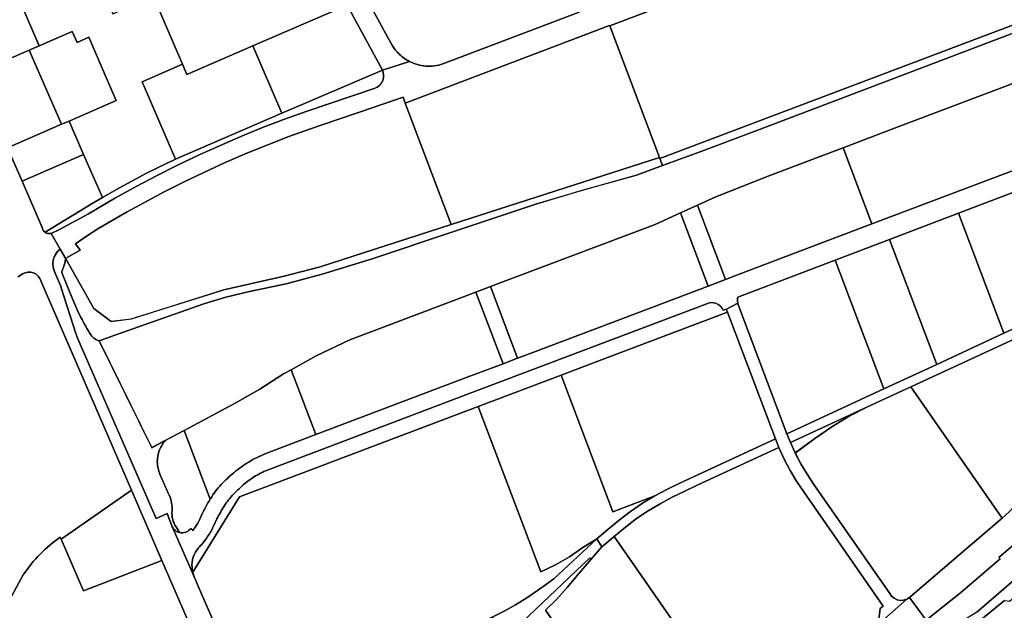
# Model space of a CAD drawing. Extents: x 2581980 to 2590454, y 1219038 to 1225131.
# Drawn here: x 2588412 to 2589043, y 1222998 to 1223376 of the extents above; entities that cross this region are included whole.
import ezdxf

# ---------------------------------------------------------------- set-up
doc = ezdxf.new("R2010")
doc.units = 0
doc.header["$MEASUREMENT"] = 0
for name, color, linetype in [('grundeigentum_privates', 10, 'Continuous'), ('grundeigentum_sdr', 10, 'Continuous'), ('grundeigentum_weiteres', 10, 'Continuous')]:
    doc.layers.add(name, color=color, linetype=linetype)

# ---------------------------------------------------------------- blocks, each defined once
blk = doc.blocks.new('e322_grundeigentum_AUTOCAD_OD_2_FMEBLOCK12')
at = {"layer": 'grundeigentum_weiteres'}
blk.add_lwpolyline([(-14.46, 20.92), (-3.5, 25.86), (14.46, -21.61), (3.24, -25.86)], close=True, dxfattribs=at)
blk = doc.blocks.new('e322_grundeigentum_AUTOCAD_OD_2_FMEBLOCK121')
at = {"layer": 'grundeigentum_weiteres'}
blk.add_lwpolyline([(-75.98, 183.69), (-66.7, 162.36), (-53.9, 132.76, 0.200456), (-51.89, 129.69, 0.207958), (-48.15, 128.99), (-42.33, 118.96), (-43.89, 117.5), (-45.15, 115.8), (-46.1, 113.9), (-46.7, 111.85), (-46.91, 109.76), (-46.76, 107.63), (-46.24, 105.58), (-45.55, 103.5), (-42.09, 95.58), (-41.56, 94.26), (-32.23, 65.03), (-30.88, 61.61), (19.16, -53.32), (26.18, -50.24), (29.17, -58.12), (43.74, -91.03), (46.17, -96.71), (80.49, -175.5)], format="xyb", dxfattribs=at)
blk.add_lwpolyline([(66.48, -180.82), (22.91, -80.32), (3.41, -35.33), (-55.34, 100.11), (-56.36, 101.61), (-57.73, 102.82), (-59.31, 103.69), (-61.08, 104.13), (-62.9, 104.17), (-64.69, 103.85), (-66.36, 103.12), (-69.18, 101.23)], dxfattribs=at)
blk = doc.blocks.new('e322_grundeigentum_AUTOCAD_OD_2_FMEBLOCK336')
at = {"layer": 'grundeigentum_weiteres'}
blk.add_lwpolyline([(-31.31, 16.02), (9.85, 33.75), (19.86, 10.53), (31.31, -16.11), (25.04, -18.81), (-9.62, -33.75)], close=True, dxfattribs=at)
blk = doc.blocks.new('e322_grundeigentum_AUTOCAD_OD_2_FMEBLOCK366')
at = {"layer": 'grundeigentum_weiteres'}
blk.add_lwpolyline([(360.06, 136.2235), (-2.272, -1.2055), (-2.382, -0.9255), (-133.207, -50.4995), (-134.586, -46.7885), (-161.759, -56.1515), (-177.651, -61.4655), (-193.804, -66.9695), (-207.805, -71.9935), (-221.148, -77.1555), (-234.549, -82.6185), (-248.501, -88.6205), (-262.282, -94.9225), (-274.823, -100.9235), (-287.534, -107.3255), (-300.696, -114.2575), (-311.767, -120.4195), (-323.778, -127.3205), (-330.088, -131.0815), (-336.739, -135.3315), (-344.269, -140.4925), (-341.309, -144.5625), (-349.67, -149.3635, 0.12392269), (-350.51, -150.1535), (-354.24, -143.9235), (-360.06, -133.8925), (-354.72, -131.4725), (-336.029, -121.3095), (-318.748, -111.2185), (-305.597, -103.9465), (-292.536, -97.0455), (-279.134, -90.3235), (-265.653, -83.9125), (-252.261, -77.8005), (-238.56, -71.9085), (-224.619, -66.2555), (-210.567, -60.8425), (-196.704, -55.9185), (-153.007, -41.1595, 0.11662964), (-149.587, -39.0485, 0.11964946), (-147.447, -35.5385, 0.15989206), (-147.867, -29.5095), (-130.578, -23.8705, 0.0999939), (-120.039, -26.8465, 0.10037569), (-109.13, -25.4815), (-21.772, 7.5675)], format="xyb", dxfattribs=at)
blk = doc.blocks.new('e322_grundeigentum_AUTOCAD_OD_2_FMEBLOCK450')
at = {"layer": 'grundeigentum_weiteres'}
blk.add_lwpolyline([(-169.79, -185.21), (-141.04, -160.69), (-110.44, -134.42), (-105.79, -130.43), (-102.59, -126.95), (-101.5, -126.06), (-100.7, -125.86), (-85.38, -112.76), (-79.62, -107.96), (-73.35, -102.58), (-37.27, -71.67), (30.09, -13.98), (111.16, 55.46), (115.92, 59.61), (121.71, 64.67), (124.86, 67.82), (127.72, 71.21, 0.054369), (129.7, 74.66, 0.065062), (131.02, 79.21, 0.071623), (131.06, 84.32, 0.071613), (129.65, 89.22), (127.41, 94.12), (124.85, 99.68), (85.54, 185.03), (96.36, 188.95), (96.74, 189.09), (93.21, 198.48), (98.9, 199.81), (102.69, 197.67), (118.19, 157.44), (139.13, 108.44), (134.63, 105.68), (137.15, 100.17), (143.51, 104.07), (145.85, 101.53), (155.33, 105.91), (169.79, 88.79), (162.92, 82.97), (145.06, 67.68), (107.7, 35.7), (52.48, -11.59), (64.09, -9.91), (-4.31, -69.34), (-13.59, -75.98), (-41.91, -100.37), (-42.6, -99.49), (-64.59, -118.41), (-77.97, -129.98), (-112.45, -159.67), (-111.74, -160.5), (-137.1, -182.37), (-159.01, -199.81)], format="xyb", close=True, dxfattribs=at)
blk = doc.blocks.new('e322_grundeigentum_AUTOCAD_OD_2_FMEBLOCK469')
at = {"layer": 'grundeigentum_weiteres'}
blk.add_lwpolyline([(-27.85, 17.82), (-21.58, 20.52), (-0.32, 29.7), (2.74, 22.7), (10.23, 25.96), (12.18, 21.5), (25.51, -9.09), (27.85, -14.47), (-2.35, -27.6), (-7.15, -29.7)], close=True, dxfattribs=at)
blk = doc.blocks.new('e322_grundeigentum_AUTOCAD_OD_2_FMEBLOCK504')
at = {"layer": 'grundeigentum_weiteres'}
blk.add_lwpolyline([(-171.42, -83.16, -0.098456), (-170.61, -76.56, -0.095315), (-167.35, -70.71, 0.038948), (-162.02, -64.28, 0.039136), (-157.8, -57.18), (-155.51, -52.1, -0.01922), (-150.85, -43.95, -0.053087), (-144.87, -36.31, -0.024409), (-137.62, -29.54, -0.048934), (-129.66, -24.03, -0.037971), (-120.94, -20), (8.49, 28.93), (159.24, 85.92), (160.83, 86.22), (162.46, 86.16), (164.03, 85.8), (165.51, 85.11), (166.78, 84.12), (167.83, 82.88), (168.63, 81.45), (170.75, 82.14), (171.46, 80.21), (89.06, 49.06), (64.96, 39.93), (11.86, 19.84), (-140.97, -37.98), (-170.96, -86.22, -0.037618)], format="xyb", close=True, dxfattribs=at)
blk = doc.blocks.new('e322_grundeigentum_AUTOCAD_OD_2_FMEBLOCK568')
at = {"layer": 'grundeigentum_weiteres'}
blk.add_lwpolyline([(-13.34, 21.1), (-3.99, 24.63), (13.34, -21.09), (3.99, -24.63)], close=True, dxfattribs=at)
blk = doc.blocks.new('e322_grundeigentum_AUTOCAD_OD_2_FMEBLOCK574')
at = {"layer": 'grundeigentum_weiteres'}
blk.add_lwpolyline([(-44.76, 13.28), (-18.9, 24.42), (-16.13, 17.99), (26.19, 36.21), (44.76, -6.84), (-23.39, -36.21)], close=True, dxfattribs=at)
blk = doc.blocks.new('e322_grundeigentum_AUTOCAD_OD_2_FMEBLOCK641')
at = {"layer": 'grundeigentum_weiteres'}
blk.add_lwpolyline([(-192.29, -14.38, -0.100203), (-192, -13.22), (-191.21, -11.51), (-190.3, -8.41), (-190.12, -7.12, -0.109619), (-189.74, -6.17), (-171.95, -38.02), (-160.73, -46.32), (-147.88, -44.68), (-88.62, -26), (-49.99, -17.34), (-26.89, -11.31), (56.99, 15.68), (190.35, 58.56), (190.6, 57.9), (192.3, 53.42), (175.6, 47.34), (140.87, 37.62), (111.73, 29.06), (58.63, 11.34), (5.76, -6.33), (-25.56, -16.11), (-48.71, -22.28), (-72.25, -27.12), (-87.33, -30.79), (-101.36, -35.06), (-157.88, -54.72), (-168.38, -58.56, -0.09206), (-171.16, -57.45, -0.114396), (-173.75, -54.83, -0.021925), (-180.17, -43.63, -0.02235), (-185.6, -31.85), (-192.1, -15.57, -0.102589)], format="xyb", close=True, dxfattribs=at)
blk = doc.blocks.new('e322_grundeigentum_AUTOCAD_OD_2_FMEBLOCK764')
at = {"layer": 'grundeigentum_weiteres'}
blk.add_lwpolyline([(526.0945, 346.398), (544.3845, 362.428), (546.1245, 363.608), (556.9045, 349.009)], dxfattribs=at)
blk = doc.blocks.new('e322_grundeigentum_AUTOCAD_OD_2_FMEBLOCK789')
at = {"layer": 'grundeigentum_weiteres'}
blk.add_lwpolyline([(-42.14, 2.65), (-9.42, 20.15), (6.28, 29.09), (21.55, 38.71), (26.43, 41.43), (42.14, -0.04), (10.18, -12.14, 0.039861), (-0.73, -17.61, 0.037763), (-10.34, -24.47, 0.029874), (-18.34, -32, 0.054355), (-25.21, -41.07, -0.016877), (-25.44, -41.43)], format="xyb", close=True, dxfattribs=at)
blk = doc.blocks.new('e322_grundeigentum_AUTOCAD_OD_2_FMEBLOCK843')
at = {"layer": 'grundeigentum_weiteres'}
blk.add_lwpolyline([(-65.79, 23.23), (-38.56, 35.8), (15.46, 60.78), (65.79, 1.98), (29.71, -28.93), (23.44, -34.32), (17.69, -39.11), (2.36, -52.22), (1.56, -52.41), (0.47, -53.3), (-2.73, -56.78), (-7.38, -60.78)], close=True, dxfattribs=at)
blk = doc.blocks.new('e322_grundeigentum_AUTOCAD_OD_2_FMEBLOCK868')
at = {"layer": 'grundeigentum_weiteres'}
blk.add_lwpolyline([(-41.43, 8.55), (18.8, 34.51), (41.43, -6.99), (-22.85, -34.51)], close=True, dxfattribs=at)
blk = doc.blocks.new('e322_grundeigentum_AUTOCAD_OD_2_FMEBLOCK896')
at = {"layer": 'grundeigentum_weiteres'}
blk.add_lwpolyline([(-51.67, 51.72), (-4.38, 72.08), (7.09, 45.46), (32.95, 56.59), (51.67, 13.21), (25.81, 2.07), (47.18, -47.42), (29.08, -56.19), (11.33, -65.78), (0.37, -72.08), (-11.71, -44.37), (-21, -23.05), (9.2, -9.92), (6.86, -4.54), (-6.47, 26.06), (-8.42, 30.52), (-15.91, 27.26), (-18.96, 34.26), (-40.22, 25.07)], close=True, dxfattribs=at)
blk = doc.blocks.new('e322_grundeigentum_AUTOCAD_OD_2_FMEBLOCK918')
at = {"layer": 'grundeigentum_weiteres'}
blk.add_lwpolyline([(-195.83, -70.01), (36.82, 18), (72.7, 31.53), (108.72, 44.93), (144.96, 58.01), (167.04, 65.62), (181.45, 70.6), (193.43, 74.49), (195.83, 69.31), (169.04, 60.31), (138.8, 49.75), (136.31, 48.88), (136.05, 49.59), (107.73, 39.32), (34.28, 11.76), (-133.82, -51.92), (-170.6, -65.93), (-194.13, -74.49)], close=True, dxfattribs=at)
blk = doc.blocks.new('e322_grundeigentum_AUTOCAD_OD_2_FMEBLOCK999')
at = {"layer": 'grundeigentum_weiteres'}
blk.add_lwpolyline([(-27.69, 16.36), (6.98, 31.3), (27.69, -16.22), (-6.94, -31.3)], close=True, dxfattribs=at)
blk = doc.blocks.new('e322_grundeigentum_AUTOCAD_OD_2_FMEBLOCK1104')
at = {"layer": 'grundeigentum_weiteres'}
blk.add_lwpolyline([(-24.35, 2.07), (10.27, 17.15), (15.06, 19.25), (24.35, -2.07), (12.91, -7.06), (-9.58, -16.86), (-15.07, -19.25)], close=True, dxfattribs=at)
blk = doc.blocks.new('e322_grundeigentum_AUTOCAD_OD_2_FMEBLOCK1116')
at = {"layer": 'grundeigentum_weiteres'}
blk.add_lwpolyline([(-16.94, 12.53, -0.101139), (-15.45, 20.36, -0.038259), (-13.88, 23.47, -0.038133), (-11.86, 26.31), (0.23, 32.76), (16.94, -11.32, 0.036442), (11.62, -21.13, -0.033351), (8.94, -26.67, -0.029965), (5.99, -31.2), (4.55, -29.98, -0.141192), (1.4, -32.31, -0.146183), (-2.71, -32.58), (-4.92, -29, -0.082599), (-7.05, -24.19, -0.082862), (-7.51, -18.95, 0.06194), (-7.74, -13.77, 0.061971), (-9.24, -8.8), (-15.23, 4.74, -0.10131)], format="xyb", close=True, dxfattribs=at)
blk = doc.blocks.new('e322_grundeigentum_AUTOCAD_OD_2_FMEBLOCK1164')
at = {"layer": 'grundeigentum_weiteres'}
blk.add_lwpolyline([(-70.5, 90.78), (-35.35, 106.47), (-42.16, 95.64), (-40.82, 90.51), (-36.25, 80.25), (-31.38, 70.1), (-20.16, 49.21), (-19.03, 47.47), (-17.63, 45.98), (-15.98, 44.73), (-14.16, 43.79), (-12.18, 43.15), (-4.04, 28.39), (-4.07, 26.28), (-3.64, 24.21), (-2.77, 22.29), (30.3, -37.56), (50.14, -73.4), (54.42, -81.38), (59.66, -90.83, 0.055556), (63.45, -95.65, 0.079835), (70.5, -100.83), (53.21, -106.47), (30.58, -64.97), (21.78, -49.04), (2.67, -14.54), (-3.7, -2.99), (-16.75, 20.61), (-34.36, 52.55), (-41.4, 64.58), (-52.49, 82.76), (-54.84, 85.87), (-58.44, 87.47), (-62.33, 86.9)], format="xyb", close=True, dxfattribs=at)
blk = doc.blocks.new('e322_grundeigentum_AUTOCAD_OD_2_FMEBLOCK1190')
at = {"layer": 'grundeigentum_weiteres'}
blk.add_lwpolyline([(-123.37, -31.61, -0.123923), (-122.53, -30.82), (-114.17, -26.02), (-117.13, -21.95), (-109.6, -16.79), (-102.94, -12.54), (-96.63, -8.77), (-84.62, -1.87), (-73.55, 4.29), (-60.39, 11.22), (-47.68, 17.62), (-35.14, 23.62), (-21.36, 29.93), (-7.41, 35.93), (6, 41.39), (19.34, 46.55), (33.34, 51.58), (49.49, 57.08), (65.38, 62.39), (92.56, 71.76), (93.94, 68.05), (123.37, -9.76), (39.49, -36.75), (16.38, -42.77), (-22.25, -51.44), (-81.5, -70.12), (-94.35, -71.76), (-105.57, -63.46)], format="xyb", close=True, dxfattribs=at)
blk = doc.blocks.new('e322_grundeigentum_AUTOCAD_OD_2_FMEBLOCK1284')
at = {"layer": 'grundeigentum_weiteres'}
blk.add_lwpolyline([(-32.29, 0.9), (12.78, 32.15), (32.29, -12.84), (-17.94, -32.15)], close=True, dxfattribs=at)
blk = doc.blocks.new('e322_grundeigentum_AUTOCAD_OD_2_FMEBLOCK1313')
at = {"layer": 'grundeigentum_weiteres'}
for points in [[(-120.1745, -39.307), (-96.6995, -19.129)], [(-102.4695, -31.767), (-121.0595, -47.069)]]:
    blk.add_lwpolyline(points, dxfattribs=at)
blk = doc.blocks.new('e322_grundeigentum_AUTOCAD_OD_2_FMEBLOCK1361')
at = {"layer": 'grundeigentum_weiteres'}
blk.add_lwpolyline([(-62.38, 4.21), (25.06, 41.88), (24.46, 42.98), (34.47, 47.3), (53.58, 12.81), (62.38, -3.12), (2.16, -29.08), (-40.16, -47.3), (-42.93, -40.87), (-61.65, 2.51)], close=True, dxfattribs=at)
blk = doc.blocks.new('e322_grundeigentum_AUTOCAD_OD_2_FMEBLOCK1446')
at = {"layer": 'grundeigentum_weiteres'}
blk.add_lwpolyline([(-67.83, -4.06), (-51.83, 4.86), (-30.24, 14.99), (50.51, 45.54), (67.83, -0.19), (44.87, -8.87), (-52.11, -45.54)], close=True, dxfattribs=at)
blk = doc.blocks.new('e322_grundeigentum_AUTOCAD_OD_2_FMEBLOCK1493')
at = {"layer": 'grundeigentum_weiteres'}
blk.add_lwpolyline([(-25.75, 7.74), (-20.26, 10.13), (2.23, 19.94), (13.67, 24.93), (25.75, -2.78), (19.25, -6.53), (-10.94, -24.93, -0.200456), (-12.95, -21.86)], format="xyb", close=True, dxfattribs=at)
blk = doc.blocks.new('e322_grundeigentum_AUTOCAD_OD_2_FMEBLOCK1499')
at = {"layer": 'grundeigentum_weiteres'}
blk.add_lwpolyline([(-57.74, 98.97), (-50.43, 102.72), (-50.01, 101.19), (-19.01, 19.24), (-16.74, 13.66), (-13.64, 6.88), (-9.96, -0.02), (-5.98, -6.73), (-1.62, -13.24), (46.86, -82.97), (48.1, -84.65), (49.68, -86.07), (51.55, -87.03), (53.63, -87.47), (55.74, -87.35), (57.74, -86.69), (39.45, -102.72), (40.75, -92.5), (42.79, -91.15), (-8.18, -17.9), (-12.71, -11.18), (-16.86, -4.23), (-20.65, 2.92), (-24.04, 10.3), (-26.32, 15.87), (-57.03, 97.04)], close=True, dxfattribs=at)
blk = doc.blocks.new('e322_grundeigentum_AUTOCAD_OD_2_FMEBLOCK1548')
at = {"layer": 'grundeigentum_weiteres'}
blk.add_lwpolyline([(-108.32, -51.43), (-78.14, -33.04), (-71.64, -29.29), (-60.67, -22.99), (-42.92, -13.39), (-24.82, -4.63), (43.32, 24.74), (107.6, 52.25, -0.159892), (108.02, 46.22, -0.119649), (105.88, 42.71, -0.11663), (102.46, 40.6), (58.77, 25.84), (44.9, 20.92), (30.85, 15.51), (16.91, 9.85), (3.21, 3.96), (-10.18, -2.15), (-23.66, -8.56), (-37.06, -15.28), (-50.13, -22.19), (-63.28, -29.46), (-80.56, -39.55), (-99.25, -49.71), (-104.59, -52.13, -0.207958)], format="xyb", close=True, dxfattribs=at)
blk = doc.blocks.new('e322_grundeigentum_AUTOCAD_OD_2_FMEBLOCK1578')
at = {"layer": 'grundeigentum_weiteres'}
blk.add_lwpolyline([(178.2295, 74.0555), (120.3625, 52.1735), (76.1755, 35.3705), (41.2995, 22.1165), (-20.9355, -1.5125), (-21.1655, -2.2625), (-21.2555, -3.8725), (-21.0455, -5.4225), (-28.3555, -9.1725), (-30.4755, -9.8625), (-31.2755, -8.4325), (-32.3255, -7.1925), (-33.5955, -6.2025), (-35.0755, -5.5125), (-36.6455, -5.1525), (-38.2755, -5.0925), (-39.8655, -5.3915), (-190.6235, -62.3855), (-320.0525, -111.3195, 0.03797117), (-328.7735, -115.3405, 0.04893425), (-336.7345, -120.8505, 0.02440891), (-343.9755, -127.6215, 0.05308716), (-349.9555, -135.2625, 0.01922033), (-354.6165, -143.4135), (-356.9075, -148.4945, -0.03913639), (-361.1275, -155.5955, -0.03894816), (-366.4585, -162.0265, 0.09531529), (-369.7185, -167.8765, 0.098456), (-370.5285, -174.4775, 0.03761766), (-370.0695, -177.5375, 0.03811292), (-369.055, -180.5315), (-368.9395, -180.7975), (-383.5095, -147.8845, 0.08324354), (-381.9395, -150.2655, 0.13879731), (-378.5395, -152.1255, 0.14618327), (-374.4285, -151.8545, 0.14119235), (-371.2785, -149.5245), (-369.8385, -150.7445, 0.02996503), (-366.8885, -146.2145, 0.03335126), (-364.2075, -140.6735, -0.03644161), (-358.8875, -130.8625, 0.01687672), (-358.6575, -130.5025, -0.05435493), (-351.7965, -121.4315, -0.02987373), (-343.7955, -113.9005, -0.0377626), (-334.1845, -107.0395, -0.03986077), (-323.2725, -101.5685), (-291.3095, -89.4755), (-194.3235, -52.8035), (-171.3635, -44.1265), (-162.0135, -40.5875), (-152.2545, -36.8985), (-102.6175, -18.1385), (-40.0255, 5.5375), (-28.8055, 9.7875), (-19.4455, 13.3275), (64.8875, 45.2385), (201.2275, 96.7625)], format="xyb", dxfattribs=at)
blk = doc.blocks.new('e322_grundeigentum_AUTOCAD_OD_2_FMEBLOCK1645')
at = {"layer": 'grundeigentum_weiteres'}
blk.add_lwpolyline([(-68.61, 23.62), (-44.5, 32.74), (37.9, 63.89), (68.61, -17.28), (16.15, -41.45), (7.78, -45.35), (-0.51, -49.4), (-8.65, -53.74), (-35.43, -63.89)], close=True, dxfattribs=at)
blk = doc.blocks.new('e322_grundeigentum_AUTOCAD_OD_2_FMEBLOCK1670')
at = {"layer": 'grundeigentum_weiteres'}
blk.add_lwpolyline([(-129.4, -9.16), (-99.41, 39.08), (53.41, 96.9), (93.45, -8.98), (102.87, -4.42), (111.94, 0.76), (120.51, 6.71), (129.4, 12.2), (101.84, -13.44), (96.55, -17.17), (91.45, -20.79), (84.49, -25.52), (77.32, -29.95), (69.97, -34.07), (62.44, -37.87), (54.77, -41.37), (46.96, -44.5), (-2.54, -63.24), (-91.52, -96.9), (-125.84, -18.1), (-128.27, -12.42), (-128.39, -12.16, -0.038113)], format="xyb", close=True, dxfattribs=at)
blk = doc.blocks.new('e322_grundeigentum_AUTOCAD_OD_2_FMEBLOCK1681')
at = {"layer": 'grundeigentum_weiteres'}
blk.add_lwpolyline([(-56.53, 42.89), (-3.43, 62.99), (29.75, -24.52), (56.53, -14.37), (48.59, -19.08), (40.99, -24.31), (33.63, -29.91), (26.52, -35.82), (19.46, -41.8), (10.56, -47.29), (1.99, -53.24), (-7.08, -58.42), (-16.49, -62.99)], close=True, dxfattribs=at)
blk = doc.blocks.new('e322_grundeigentum_AUTOCAD_OD_2_FMEBLOCK1764')
at = {"layer": 'grundeigentum_weiteres'}
blk.add_lwpolyline([(-40.52, 81.46), (-40.31, 83.55), (-39.71, 85.6), (-38.76, 87.5), (-37.5, 89.2), (-35.94, 90.66), (-32.21, 84.43, 0.109619), (-32.59, 83.48), (-32.77, 82.19), (-33.68, 79.09), (-34.47, 77.38, 0.100203), (-34.76, 76.22, 0.102589), (-34.57, 75.03), (-28.07, 58.75, 0.02235), (-22.64, 46.97, 0.021925), (-16.22, 35.77, 0.114396), (-13.63, 33.15, 0.09206), (-10.85, 32.04), (22.73, -36.39), (31.38, -31.77, 0.038133), (29.36, -34.61, 0.038259), (27.79, -37.72, 0.101139), (26.3, -45.55, 0.10131), (28, -53.34), (34, -66.88, -0.061971), (35.5, -71.85, -0.06194), (35.73, -77.03, 0.082862), (36.19, -82.27, 0.082599), (38.31, -87.07), (40.53, -90.66, -0.138797), (37.13, -88.8, -0.083244), (35.56, -86.42), (32.57, -78.54), (25.55, -81.62), (-24.49, 33.31), (-25.84, 36.73), (-35.17, 65.96), (-35.7, 67.28), (-39.16, 75.2), (-39.85, 77.28), (-40.37, 79.33)], format="xyb", close=True, dxfattribs=at)
blk = doc.blocks.new('e322_grundeigentum_AUTOCAD_OD_2_FMEBLOCK1788')
at = {"layer": 'grundeigentum_weiteres'}
blk.add_lwpolyline([(111.21, 293.19), (114.03, 295.08), (115.7, 295.81), (117.49, 296.13), (119.31, 296.09), (121.08, 295.65), (122.66, 294.78), (124.03, 293.57), (125.05, 292.07), (183.79, 156.63), (138.73, 125.38), (138.18, 126.65, 0.0927), (114.48, 102.53), (105.9, 86.75, 0.032215)], format="xyb", dxfattribs=at)
blk = doc.blocks.new('e322_grundeigentum_AUTOCAD_OD_2_FMEBLOCK1810')
at = {"layer": 'grundeigentum_weiteres'}
blk.add_lwpolyline([(60.3865, 610.5535), (78.9765, 625.8555), (82.0225, 625.3985), (110.2805, 649.4475), (141.8975, 617.9035)], dxfattribs=at)
blk = doc.blocks.new('e322_grundeigentum_AUTOCAD_OD_2_FMEBLOCK1866')
at = {"layer": 'grundeigentum_weiteres'}
blk.add_lwpolyline([(-240.02, -210.01), (-229.23, -174.18), (-181.66, -133.38), (-119.01, -79.67), (-115.14, -78.63), (-108.06, -72.78), (-86.15, -55.34), (-60.79, -33.47), (-61.5, -32.64), (-27.03, -2.95), (-13.64, 8.62), (8.35, 27.54), (9.03, 26.66), (37.35, 51.05), (46.63, 57.69), (115.04, 117.12), (103.43, 115.44), (158.65, 162.73), (196, 194.71), (213.86, 210.01), (220.23, 205.49), (240.02, 191.43), (217.26, 175.39), (172.72, 139.56), (66.93, 57.79), (44.51, 35.85), (17.61, 12.67), (18.5, 11.62), (-51.19, -48.46), (-52.1, -47.41), (-75.58, -67.59), (-85.34, -73.61), (-123.8, -106.74), (-149.82, -129.39), (-177.45, -153.97)], close=True, dxfattribs=at)
blk = doc.blocks.new('e322_grundeigentum_AUTOCAD_OD_2_FMEBLOCK2067')
at = {"layer": 'grundeigentum_privates'}
blk.add_lwpolyline([(-81.39, 14.12), (49.43, 63.69), (49.54, 63.41), (81.39, -20.8), (-51.96, -63.69)], close=True, dxfattribs=at)
blk = doc.blocks.new('e322_grundeigentum_AUTOCAD_OD_2_FMEBLOCK2340')
at = {"layer": 'grundeigentum_privates'}
blk.add_lwpolyline([(-55.83, 5.37), (-44.05, 10.69), (-10.61, 23.98), (22.1, 36.31), (37.39, 42.1), (55.83, -6.65), (-28.5, -38.56), (-37.86, -42.1)], close=True, dxfattribs=at)
blk = doc.blocks.new('e322_grundeigentum_AUTOCAD_OD_2_FMEBLOCK2615')
at = {"layer": 'grundeigentum_privates'}
blk.add_lwpolyline([(-66.7, -43), (-66.36, -32.97), (-65.22, -23.01), (-63.69, -13.08), (-61.32, -3.32), (-58.27, 6.22), (-54.52, 15.53), (-50.15, 24.56), (-45.18, 33.3), (-39.55, 41.61), (-33.39, 49.52), (-26.61, 56.95), (-19.45, 64), (-4.44, 78.25), (3.46, 85.76), (-3.53, 92.2), (4, 96), (11.35, 100.12), (18.52, 104.55), (25.48, 109.28), (30.58, 112.9), (35.86, 116.63), (63.43, 142.28), (66.7, 137.16), (59.79, 129.3), (58.96, 130.11), (-14.96, 60), (-21.89, 53.2), (-28.44, 46.1), (-34.41, 38.48), (-39.87, 30.46), (-44.7, 22.09), (-48.92, 13.36), (-52.56, 4.39), (-55.51, -4.83), (-57.78, -14.22), (-59.35, -23.78), (-60.34, -33.4), (-60.67, -43.05), (-60.32, -52.72), (-59.13, -62.29), (-57.44, -71.83), (-55.36, -81.29), (-53.29, -90.71), (-51.56, -100.2), (-50.38, -109.79), (-49.86, -119.43), (-50.05, -129.07), (-41.45, -141.24), (-44.65, -141.95), (-47.93, -142.28), (-51.23, -142.22), (-53.3, -141.92), (-55.27, -141.21), (-57.02, -140.04), (-56.14, -130.53), (-55.86, -120.87), (-56.29, -111.21), (-57.42, -101.61), (-59.12, -92.11), (-61.19, -82.66), (-63.35, -72.86), (-65.13, -62.97), (-66.35, -53.02)], close=True, dxfattribs=at)
blk = doc.blocks.new('e322_grundeigentum_AUTOCAD_OD_2_FMEBLOCK2641')
at = {"layer": 'grundeigentum_privates'}
blk.add_lwpolyline([(-45.19, 27.5), (12.68, 49.38), (30.16, 11.52), (45.19, -21.04), (-16.12, -49.38)], close=True, dxfattribs=at)
blk = doc.blocks.new('e322_grundeigentum_AUTOCAD_OD_2_FMEBLOCK3319')
at = {"layer": 'grundeigentum_privates'}
blk.add_lwpolyline([(-77.39, -1.4), (-44.54, 11.02), (58.95, 50.16), (77.39, 1.36), (-58.95, -50.16)], close=True, dxfattribs=at)
blk = doc.blocks.new('e322_grundeigentum_AUTOCAD_OD_2_FMEBLOCK3461')
at = {"layer": 'grundeigentum_privates'}
blk.add_lwpolyline([(-87.35, -37.49), (-87.02, -27.83), (-86.03, -18.21), (-84.46, -8.65), (-82.19, 0.74), (-79.24, 9.96), (-75.61, 18.93), (-71.39, 27.66), (-66.55, 36.03), (-61.09, 44.04), (-55.12, 51.66), (-48.57, 58.76), (-41.65, 65.56), (32.28, 135.67), (33.11, 134.86), (25.35, 125.85), (17.74, 116.71), (11.01, 109.27), (3.81, 102.31), (87.35, -17.67), (37.96, -59.88), (28.69, -67.66), (19.38, -75.38), (10.03, -83.07), (0.63, -90.66), (-8.96, -98.06), (-18.68, -105.27), (-28.52, -112.26), (-38.53, -119.07), (-48.67, -125.66), (-58.98, -132.01), (-61.92, -133.51), (-64.97, -134.73), (-68.14, -135.67), (-76.73, -123.5), (-76.54, -113.86), (-77.06, -104.22), (-78.24, -94.64), (-79.97, -85.15), (-82.04, -75.73), (-84.13, -66.27), (-85.82, -56.73), (-87, -47.16)], close=True, dxfattribs=at)
blk = doc.blocks.new('e322_grundeigentum_AUTOCAD_OD_2_FMEBLOCK4405')
at = {"layer": 'grundeigentum_privates'}
blk.add_lwpolyline([(-24.7, -8.01), (24.7, 14.79), (13.02, 8.82), (1.8, 2.01), (-8.96, -5.51), (-21.6, -14.79)], close=True, dxfattribs=at)
blk = doc.blocks.new('e322_grundeigentum_AUTOCAD_OD_2_FMEBLOCK4724')
at = {"layer": 'grundeigentum_privates'}
blk.add_lwpolyline([(-66.23, 25.97), (-53.59, 35.26), (-42.82, 42.78), (-31.6, 49.59), (-19.93, 55.56), (7.82, 68.38), (66.23, -15.63), (35.64, -41.89), (6.89, -66.42), (5.15, -67.6), (3.15, -68.26), (1.04, -68.38), (-1.04, -67.94), (-2.91, -66.98), (-4.49, -65.56), (-5.73, -63.88), (-54.21, 5.85), (-58.57, 12.36), (-62.55, 19.07)], close=True, dxfattribs=at)
blk = doc.blocks.new('e322_grundeigentum_AUTOCAD_OD_2_FMEBLOCK5085')
at = {"layer": 'grundeigentum_privates'}
blk.add_lwpolyline([(-80.99, -32.17), (-80.59, -23.28), (-79.75, -14.3), (-78.47, -5.39), (-76.87, 2.72), (-80.08, 3.35), (-73.45, 25.38, -0.032215), (-59.98, 54.48), (-51.4, 70.27, -0.0927), (-27.7, 94.39), (-27.15, 93.12), (-12.8, 60.06), (37.42, 79.38), (80.99, -21.12), (-69.58, -78.1), (-63.64, -91.18), (-71.21, -94.39), (-74.01, -85.61), (-76.29, -76.85), (-78.13, -68.04), (-79.5, -59.12), (-80.44, -50.17), (-80.95, -41.17)], format="xyb", close=True, dxfattribs=at)
blk = doc.blocks.new('e322_grundeigentum_AUTOCAD_OD_2_FMEBLOCK5507')
at = {"layer": 'grundeigentum_privates'}
blk.add_lwpolyline([(-86.15, 34.61), (-78.92, 40.58), (-71.82, 45.94), (-64.51, 50.95), (-56.85, 55.45), (-49.02, 59.61), (-41.04, 63.51), (-32.98, 67.26), (19.31, 91.34), (22.71, 83.96), (26.5, 76.81), (30.65, 69.86), (35.18, 63.14), (86.15, -10.11), (84.11, -11.46), (82.81, -21.68), (42.25, -56.36), (1.38, -91.34)], close=True, dxfattribs=at)
blk = doc.blocks.new('e322_grundeigentum_AUTOCAD_OD_2_FMEBLOCK5897')
at = {"layer": 'grundeigentum_privates'}
blk.add_lwpolyline([(-32.55, 34.56), (2.32, 47.81), (32.55, -32.12), (-1.44, -47.81)], close=True, dxfattribs=at)
blk = doc.blocks.new('e322_grundeigentum_AUTOCAD_OD_2_FMEBLOCK6356')
at = {"layer": 'grundeigentum_privates'}
blk.add_lwpolyline([(-58.3, -29.39), (-51.24, -23.41), (-44.13, -17.5), (-36.77, -11.9), (-29.16, -6.67), (-21.23, -1.96), (-13.09, 2.39), (-4.8, 6.44), (3.57, 10.34), (56.03, 34.51), (58.3, 28.94), (6.01, 4.86), (-2.05, 1.11), (-10.03, -2.79), (-17.86, -6.96), (-25.52, -11.46), (-32.83, -16.47), (-39.93, -21.83), (-47.16, -27.8), (-55.03, -34.51)], close=True, dxfattribs=at)
blk = doc.blocks.new('e322_grundeigentum_AUTOCAD_OD_2_FMEBLOCK6443')
at = {"layer": 'grundeigentum_privates'}
blk.add_lwpolyline([(-36.63, 31.57), (7.56, 48.37), (36.63, -28.51), (-6.4, -48.37)], close=True, dxfattribs=at)
blk = doc.blocks.new('e322_grundeigentum_AUTOCAD_OD_2_FMEBLOCK6829')
at = {"layer": 'grundeigentum_privates'}
blk.add_lwpolyline([(220.05, 67.93), (116.56, 28.79), (83.72, 16.37), (68.42, 10.58), (35.71, -1.76), (2.27, -15.05), (-9.51, -20.37), (-20.47, -25.31), (-36.73, -32.64), (-142.08, -72.49), (-151.43, -76.02), (-232.17, -106.57), (-253.76, -116.7), (-269.76, -125.63), (-274.64, -128.35), (-289.91, -137.97), (-305.61, -146.91), (-338.33, -164.41), (-350.42, -170.86), (-359.07, -175.48), (-392.65, -107.06), (-382.15, -103.21), (-325.64, -83.55), (-311.6, -79.29), (-296.52, -75.61), (-272.99, -70.77), (-249.83, -64.6), (-218.52, -54.82), (-165.64, -37.16), (-112.54, -19.43), (-83.41, -10.87), (-48.68, -1.15), (-31.98, 4.93), (-8.45, 13.49), (28.33, 27.5), (196.44, 91.18)], dxfattribs=at)
blk = doc.blocks.new('e322_grundeigentum_AUTOCAD_OD_2_FMEBLOCK6942')
at = {"layer": 'grundeigentum_privates'}
blk.add_lwpolyline([(-187.84, -87.28), (-125.81, -58.63), (-91.82, -42.94), (-48.8, -23.08), (12.51, 5.27), (127.05, 58.13), (138.69, 64.37), (179.16, 89.16), (185.28, 92.86), (187.84, 87.31), (166.43, 74.26), (147.57, 62.77), (134.22, 55.12), (120.37, 48.43), (61.33, 21.18), (-27.17, -19.69), (-81.19, -44.66), (-108.42, -57.23), (-136.17, -70.05), (-185.58, -92.86)], close=True, dxfattribs=at)
blk = doc.blocks.new('e322_grundeigentum_AUTOCAD_OD_2_FMEBLOCK7153')
at = {"layer": 'grundeigentum_privates'}
blk.add_lwpolyline([(-74.5, 8.58), (39.62, 57.74), (72.12, -17.73), (74.5, -23.25), (-12.85, -56.3, -0.100376), (-23.76, -57.66, -0.099994), (-34.3, -54.69, -0.079835), (-41.36, -49.5, -0.055556), (-45.15, -44.69), (-50.38, -35.24), (-54.67, -27.26)], format="xyb", close=True, dxfattribs=at)
blk = doc.blocks.new('e322_grundeigentum_AUTOCAD_OD_2_FMEBLOCK7298')
at = {"layer": 'grundeigentum_privates'}
blk.add_lwpolyline([(-65.8, 36.42), (-58.61, 43.39), (-51.87, 50.83), (-44.26, 59.97), (-36.51, 68.98), (-29.6, 76.84), (-21.73, 83.55), (65.8, -42.4), (17.74, -83.55)], close=True, dxfattribs=at)
blk = doc.blocks.new('e322_grundeigentum_AUTOCAD_OD_2_FMEBLOCK7644')
at = {"layer": 'grundeigentum_privates'}
blk.add_lwpolyline([(-197.49, -26.28), (164.85, 111.15), (197.49, 24.48), (175.41, 16.87), (139.17, 3.79), (103.15, -9.61), (67.27, -23.14), (-165.39, -111.15), (-165.64, -110.49)], close=True, dxfattribs=at)
blk = doc.blocks.new('e322_grundeigentum_AUTOCAD_OD_2_FMEBLOCK7675')
at = {"layer": 'grundeigentum_privates'}
blk.add_lwpolyline([(-46.83, 29.52), (-46.75, 31.13), (-46.52, 31.88), (15.72, 55.51), (46.83, -26.86), (-15.2, -55.51), (-46.21, 26.44), (-46.62, 27.97)], close=True, dxfattribs=at)
blk = doc.blocks.new('e322_grundeigentum_AUTOCAD_OD_2_FMEBLOCK7685')
at = {"layer": 'grundeigentum_privates'}
blk.add_lwpolyline([(-69.66, -0.72), (35.69, 39.12), (51.95, 46.45), (69.66, -0.33), (7.07, -24), (-42.57, -42.76), (-52.33, -46.45)], close=True, dxfattribs=at)
blk = doc.blocks.new('e322_grundeigentum_AUTOCAD_OD_2_FMEBLOCK7817')
at = {"layer": 'grundeigentum_sdr'}
blk.add_lwpolyline([(-62.38, 4.21), (25.06, 41.88), (24.46, 42.98), (34.47, 47.3), (53.58, 12.81), (62.38, -3.12), (2.16, -29.08), (-40.16, -47.3), (-42.93, -40.87), (-61.65, 2.51)], close=True, dxfattribs=at)
blk = doc.blocks.new('e322_grundeigentum_AUTOCAD_OD_2_FMEBLOCK7821')
at = {"layer": 'grundeigentum_sdr'}
blk.add_lwpolyline([(-25.75, 7.74), (-20.26, 10.13), (2.23, 19.94), (13.67, 24.93), (25.75, -2.78), (19.25, -6.53), (-10.94, -24.93, -0.200456), (-12.95, -21.86)], format="xyb", close=True, dxfattribs=at)
blk = doc.blocks.new('e322_grundeigentum_AUTOCAD_OD_2_FMEBLOCK7822')
at = {"layer": 'grundeigentum_sdr'}
blk.add_lwpolyline([(-27.69, 16.36), (6.98, 31.3), (27.69, -16.22), (-6.94, -31.3)], close=True, dxfattribs=at)
blk = doc.blocks.new('e322_grundeigentum_AUTOCAD_OD_2_FMEBLOCK7840')
at = {"layer": 'grundeigentum_sdr'}
blk.add_lwpolyline([(-129.4, -9.16), (-99.41, 39.08), (53.41, 96.9), (93.45, -8.98), (102.87, -4.42), (111.94, 0.76), (120.51, 6.71), (129.4, 12.2), (101.84, -13.44), (96.55, -17.17), (91.45, -20.79), (84.49, -25.52), (77.32, -29.95), (69.97, -34.07), (62.44, -37.87), (54.77, -41.37), (46.96, -44.5), (-2.54, -63.24), (-91.52, -96.9), (-125.84, -18.1), (-128.27, -12.42, -0.041609)], format="xyb", close=True, dxfattribs=at)
blk = doc.blocks.new('e322_grundeigentum_AUTOCAD_OD_2_FMEBLOCK7851')
at = {"layer": 'grundeigentum_sdr'}
blk.add_lwpolyline([(-67.83, -4.06), (-51.83, 4.86), (-30.24, 14.99), (50.51, 45.54), (67.83, -0.19), (44.87, -8.87), (-52.11, -45.54)], close=True, dxfattribs=at)
blk = doc.blocks.new('e322_grundeigentum_AUTOCAD_OD_2_FMEBLOCK7869')
at = {"layer": 'grundeigentum_sdr'}
blk.add_lwpolyline([(-42.14, 2.65), (-9.42, 20.15), (6.28, 29.09), (21.55, 38.71), (26.43, 41.43), (42.14, -0.04), (10.18, -12.14, 0.039861), (-0.73, -17.61, 0.037763), (-10.34, -24.47, 0.029874), (-18.34, -32, 0.054355), (-25.21, -41.07, -0.016877), (-25.44, -41.43)], format="xyb", close=True, dxfattribs=at)
blk = doc.blocks.new('e322_grundeigentum_AUTOCAD_OD_2_FMEBLOCK7994')
at = {"layer": 'grundeigentum_sdr'}
blk.add_lwpolyline([(-56.53, 42.89), (-3.43, 62.99), (29.75, -24.52), (56.53, -14.37), (48.59, -19.08), (40.99, -24.31), (33.63, -29.91), (26.52, -35.82), (19.46, -41.8), (10.56, -47.29), (1.99, -53.24), (-7.08, -58.42), (-16.49, -62.99)], close=True, dxfattribs=at)
blk = doc.blocks.new('e322_grundeigentum_AUTOCAD_OD_2_FMEBLOCK8097')
at = {"layer": 'grundeigentum_sdr'}
blk.add_lwpolyline([(-24.35, 2.07), (10.27, 17.15), (15.06, 19.25), (24.35, -2.07), (12.91, -7.06), (-9.58, -16.86), (-15.07, -19.25)], close=True, dxfattribs=at)
blk = doc.blocks.new('e322_grundeigentum_AUTOCAD_OD_2_FMEBLOCK8115')
at = {"layer": 'grundeigentum_sdr'}
blk.add_lwpolyline([(-55.83, 5.37), (-44.05, 10.69), (-10.61, 23.98), (22.1, 36.31), (37.39, 42.1), (55.83, -6.65), (-28.5, -38.56), (-37.86, -42.1)], close=True, dxfattribs=at)
blk = doc.blocks.new('e322_grundeigentum_AUTOCAD_OD_2_FMEBLOCK8192')
at = {"layer": 'grundeigentum_sdr'}
blk.add_lwpolyline([(-41.43, 8.55), (18.8, 34.51), (41.43, -6.99), (-22.85, -34.51)], close=True, dxfattribs=at)
blk = doc.blocks.new('e322_grundeigentum_AUTOCAD_OD_2_FMEBLOCK8195')
at = {"layer": 'grundeigentum_sdr'}
blk.add_lwpolyline([(-27.85, 17.82), (-21.58, 20.52), (-0.32, 29.7), (2.74, 22.7), (10.23, 25.96), (12.18, 21.5), (25.51, -9.09), (27.85, -14.47), (-2.35, -27.6), (-7.15, -29.7)], close=True, dxfattribs=at)
blk = doc.blocks.new('e322_grundeigentum_AUTOCAD_OD_2_FMEBLOCK8251')
at = {"layer": 'grundeigentum_sdr'}
blk.add_lwpolyline([(-44.76, 13.28), (-18.9, 24.42), (-16.13, 17.99), (26.19, 36.21), (44.76, -6.84), (-23.39, -36.21)], close=True, dxfattribs=at)
blk = doc.blocks.new('e322_grundeigentum_AUTOCAD_OD_2_FMEBLOCK8286')
at = {"layer": 'grundeigentum_sdr'}
blk.add_lwpolyline([(-51.67, 51.72), (-4.38, 72.08), (7.09, 45.46), (32.95, 56.59), (51.67, 13.21), (25.81, 2.07), (47.18, -47.42), (29.08, -56.19), (11.33, -65.78), (0.37, -72.08), (-11.71, -44.37), (-21, -23.05), (9.2, -9.92), (6.86, -4.54), (-6.47, 26.06), (-8.42, 30.52), (-15.91, 27.26), (-18.96, 34.26), (-40.22, 25.07)], close=True, dxfattribs=at)
blk = doc.blocks.new('e322_grundeigentum_AUTOCAD_OD_2_FMEBLOCK8315')
at = {"layer": 'grundeigentum_sdr'}
blk.add_lwpolyline([(-68.61, 23.62), (-44.5, 32.74), (37.9, 63.89), (68.61, -17.28), (16.15, -41.45), (7.78, -45.35), (-0.51, -49.4), (-8.65, -53.74), (-35.43, -63.89)], close=True, dxfattribs=at)

msp = doc.modelspace()

# ---------------------------------------------------------------- block references
at = {"layer": 'grundeigentum_privates'}
for name, p in [('e322_grundeigentum_AUTOCAD_OD_2_FMEBLOCK7644', (2588987.53, 1223398.2075)), ('e322_grundeigentum_AUTOCAD_OD_2_FMEBLOCK7153', (2588696.04, 1223403.953)), ('e322_grundeigentum_AUTOCAD_OD_2_FMEBLOCK6829', (2588855.8215, 1223277.6465)), ('e322_grundeigentum_AUTOCAD_OD_2_FMEBLOCK2067', (2588740.5015, 1223308.5195)), ('e322_grundeigentum_AUTOCAD_OD_2_FMEBLOCK3319', (2589016.926, 1223295.416)), ('e322_grundeigentum_AUTOCAD_OD_2_FMEBLOCK2340', (2588902.1445, 1223251.909)), ('e322_grundeigentum_AUTOCAD_OD_2_FMEBLOCK6942', (2589091.3105, 1223198.3925)), ('e322_grundeigentum_AUTOCAD_OD_2_FMEBLOCK2641', (2589058.6335, 1223224.695)), ('e322_grundeigentum_AUTOCAD_OD_2_FMEBLOCK7685', (2588783.402, 1223205.884)), ('e322_grundeigentum_AUTOCAD_OD_2_FMEBLOCK6443', (2589005.887, 1223203.8235)), ('e322_grundeigentum_AUTOCAD_OD_2_FMEBLOCK5897', (2588966.9365, 1223187.576)), ('e322_grundeigentum_AUTOCAD_OD_2_FMEBLOCK7675', (2588918.665, 1223166.6245)), ('e322_grundeigentum_AUTOCAD_OD_2_FMEBLOCK4724', (2588975.067, 1223072.782)), ('e322_grundeigentum_AUTOCAD_OD_2_FMEBLOCK4405', (2588930.4375, 1223113.5485)), ('e322_grundeigentum_AUTOCAD_OD_2_FMEBLOCK6356', (2588840.124, 1223073.236)), ('e322_grundeigentum_AUTOCAD_OD_2_FMEBLOCK5507', (2588879.113, 1223010.8315)), ('e322_grundeigentum_AUTOCAD_OD_2_FMEBLOCK5085', (2588465.904, 1222950.5555)), ('e322_grundeigentum_AUTOCAD_OD_2_FMEBLOCK2615', (2588718.3905, 1222901.5715)), ('e322_grundeigentum_AUTOCAD_OD_2_FMEBLOCK7298', (2588814.6885, 1222961.8895)), ('e322_grundeigentum_AUTOCAD_OD_2_FMEBLOCK3461', (2588745.0735, 1222896.006))]:
    msp.add_blockref(name, p, dxfattribs=at)
at = {"layer": 'grundeigentum_sdr'}
for name, p in [('e322_grundeigentum_AUTOCAD_OD_2_FMEBLOCK7817', (2588559.439, 1223388.248)), ('e322_grundeigentum_AUTOCAD_OD_2_FMEBLOCK8286', (2588464.843, 1223334.1655)), ('e322_grundeigentum_AUTOCAD_OD_2_FMEBLOCK8192', (2588603.0225, 1223350.6205)), ('e322_grundeigentum_AUTOCAD_OD_2_FMEBLOCK8195', (2588446.201, 1223338.719)), ('e322_grundeigentum_AUTOCAD_OD_2_FMEBLOCK7822', (2588411.3705, 1223325.2375)), ('e322_grundeigentum_AUTOCAD_OD_2_FMEBLOCK8251', (2588535.409, 1223322.956)), ('e322_grundeigentum_AUTOCAD_OD_2_FMEBLOCK8097', (2588428.785, 1223291.866)), ('e322_grundeigentum_AUTOCAD_OD_2_FMEBLOCK8115', (2588902.1445, 1223251.909)), ('e322_grundeigentum_AUTOCAD_OD_2_FMEBLOCK7821', (2588439.4615, 1223264.87)), ('e322_grundeigentum_AUTOCAD_OD_2_FMEBLOCK7851', (2588653.8905, 1223156.0825)), ('e322_grundeigentum_AUTOCAD_OD_2_FMEBLOCK8315', (2588827.5435, 1223125.022)), ('e322_grundeigentum_AUTOCAD_OD_2_FMEBLOCK7869', (2588559.633, 1223110.5875)), ('e322_grundeigentum_AUTOCAD_OD_2_FMEBLOCK7994', (2588762.365, 1223085.6515)), ('e322_grundeigentum_AUTOCAD_OD_2_FMEBLOCK7840', (2588652.4185, 1223031.643))]:
    msp.add_blockref(name, p, dxfattribs=at)
at = {"layer": 'grundeigentum_weiteres'}
for name, p in [('e322_grundeigentum_AUTOCAD_OD_2_FMEBLOCK1164', (2588591.2385, 1223450.096)), ('e322_grundeigentum_AUTOCAD_OD_2_FMEBLOCK366', (2588792.316, 1223373.1355)), ('e322_grundeigentum_AUTOCAD_OD_2_FMEBLOCK121', (2588480.4105, 1223110.2495)), ('e322_grundeigentum_AUTOCAD_OD_2_FMEBLOCK1313', (2589145.3925, 1223036.259)), ('e322_grundeigentum_AUTOCAD_OD_2_FMEBLOCK1361', (2588559.439, 1223388.248)), ('e322_grundeigentum_AUTOCAD_OD_2_FMEBLOCK918', (2589017.9755, 1223357.0645)), ('e322_grundeigentum_AUTOCAD_OD_2_FMEBLOCK336', (2588393.31, 1223375.3505)), ('e322_grundeigentum_AUTOCAD_OD_2_FMEBLOCK896', (2588464.843, 1223334.1655)), ('e322_grundeigentum_AUTOCAD_OD_2_FMEBLOCK450', (2589151.74, 1223191.576)), ('e322_grundeigentum_AUTOCAD_OD_2_FMEBLOCK868', (2588603.0225, 1223350.6205)), ('e322_grundeigentum_AUTOCAD_OD_2_FMEBLOCK1578', (2588893.0855, 1223200.0185)), ('e322_grundeigentum_AUTOCAD_OD_2_FMEBLOCK469', (2588446.201, 1223338.719)), ('e322_grundeigentum_AUTOCAD_OD_2_FMEBLOCK999', (2588411.3705, 1223325.2375)), ('e322_grundeigentum_AUTOCAD_OD_2_FMEBLOCK574', (2588535.409, 1223322.956)), ('e322_grundeigentum_AUTOCAD_OD_2_FMEBLOCK1548', (2588536.8447, 1223291.3747)), ('e322_grundeigentum_AUTOCAD_OD_2_FMEBLOCK1190', (2588565.172, 1223254.5895)), ('e322_grundeigentum_AUTOCAD_OD_2_FMEBLOCK1104', (2588428.785, 1223291.866)), ('e322_grundeigentum_AUTOCAD_OD_2_FMEBLOCK1493', (2588439.4615, 1223264.87)), ('e322_grundeigentum_AUTOCAD_OD_2_FMEBLOCK641', (2588631.5484, 1223229.1535)), ('e322_grundeigentum_AUTOCAD_OD_2_FMEBLOCK1866', (2589100.795, 1223064.5445)), ('e322_grundeigentum_AUTOCAD_OD_2_FMEBLOCK1788', (2588300.021, 1222918.2905)), ('e322_grundeigentum_AUTOCAD_OD_2_FMEBLOCK12', (2588849.818, 1223231.416)), ('e322_grundeigentum_AUTOCAD_OD_2_FMEBLOCK1764', (2588474.021, 1223138.5525)), ('e322_grundeigentum_AUTOCAD_OD_2_FMEBLOCK568', (2588717.734, 1223180.526)), ('e322_grundeigentum_AUTOCAD_OD_2_FMEBLOCK1446', (2588653.8905, 1223156.0825)), ('e322_grundeigentum_AUTOCAD_OD_2_FMEBLOCK504', (2588693.9751, 1223108.7035)), ('e322_grundeigentum_AUTOCAD_OD_2_FMEBLOCK1499', (2588922.472, 1223091.8755)), ('e322_grundeigentum_AUTOCAD_OD_2_FMEBLOCK1645', (2588827.5435, 1223125.022)), ('e322_grundeigentum_AUTOCAD_OD_2_FMEBLOCK843', (2589048.679, 1223117.93)), ('e322_grundeigentum_AUTOCAD_OD_2_FMEBLOCK789', (2588559.633, 1223110.5875)), ('e322_grundeigentum_AUTOCAD_OD_2_FMEBLOCK1681', (2588762.365, 1223085.6515)), ('e322_grundeigentum_AUTOCAD_OD_2_FMEBLOCK1670', (2588652.4185, 1223031.643)), ('e322_grundeigentum_AUTOCAD_OD_2_FMEBLOCK1116', (2588517.2591, 1223080.4757)), ('e322_grundeigentum_AUTOCAD_OD_2_FMEBLOCK1284', (2588471.039, 1223042.771)), ('e322_grundeigentum_AUTOCAD_OD_2_FMEBLOCK1810', (2588963.9465, 1222378.6365)), ('e322_grundeigentum_AUTOCAD_OD_2_FMEBLOCK764', (2588435.8295, 1222642.757))]:
    msp.add_blockref(name, p, dxfattribs=at)

doc.saveas('drawing.dxf')
